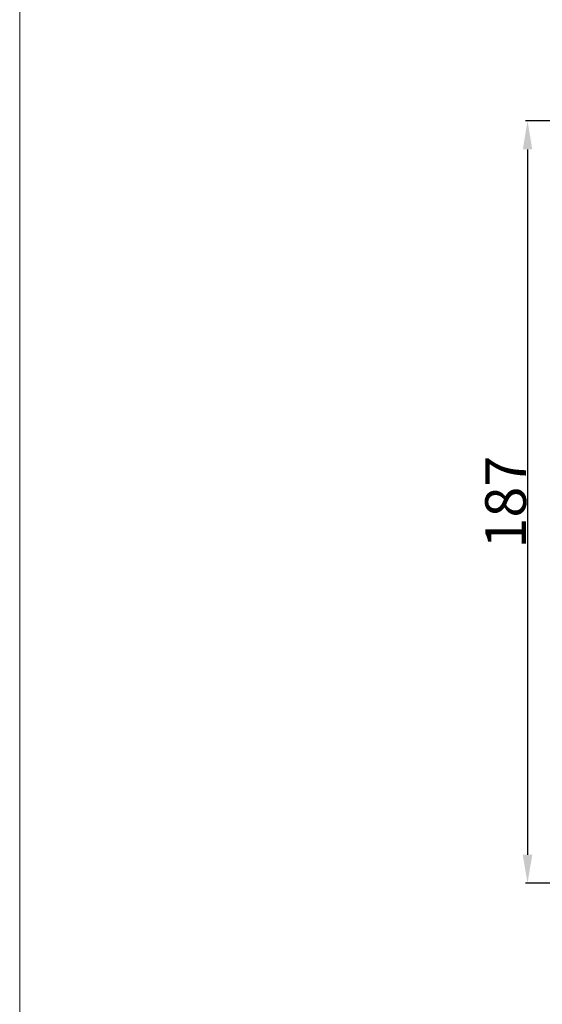
# Model space of a CAD drawing. Units: millimetres. Extents: x 384 to 1484, y -1979 to 1221.
# Drawn here: x 384 to 511, y -923 to -682 of the extents above; entities that cross this region are included whole.
import ezdxf

# ---------------------------------------------------------------- set-up
doc = ezdxf.new("R2010")
doc.units = ezdxf.units.MM
doc.header["$MEASUREMENT"] = 0
doc.layers.get('0').update_dxf_attribs({"lineweight": 5})
doc.styles.add('Arial', font='arial.ttf')
doc.dimstyles.new('Default', dxfattribs={"dimtxt": 10, "dimasz": 7, "dimexe": 0.5, "dimexo": 0.5, "dimgap": 0.25, "dimtad": 1, "dimtoh": 1, "dimdec": 0, "dimzin": 1, "dimdsep": 46, "dimtxsty": 'Arial', "dimcen": 0.5, "dimazin": 0, "dimtfac": 1, "dimtdec": 4, "dimtix": 1, "dimtmove": 1, "dimatfit": 3, "dimfxl": 1, "dimtolj": 1, "dimtzin": 1, "dimarcsym": 0})

# ---------------------------------------------------------------- blocks, each defined once
blk = doc.blocks.new('*D2')
at = {"color": 0, "lineweight": -2, "transparency": 16777216}
for p, q in [((637.07, -706.75), (507.3, -706.75)), ((507.8, -713.75), (507.8, -886.35)), ((637.84, -893.35), (507.3, -893.35))]:
    blk.add_line(p, q, dxfattribs=at)
at = {"color": 0, "transparency": 16777216}
for points in [[(506.63, -713.75), (508.97, -713.75), (507.8, -706.75)], [(506.63, -886.35), (508.97, -886.35), (507.8, -893.35)]]:
    blk.add_solid(points, dxfattribs=at)
at = {"layer": 'Defpoints', "color": 0, "transparency": 16777216}
for p in [(637.57, -706.75), (507.8, -893.35), (638.34, -893.35)]:
    blk.add_point(p, dxfattribs=at)
at = {"color": 0, "transparency": 16777216, "insert": (502.44, -800.05), "char_height": 10, "attachment_point": 5, "rotation": 90, "style": 'Arial'}
blk.add_mtext('\\A1;187', dxfattribs=at)

msp = doc.modelspace()

# ---------------------------------------------------------------- linework, layer by layer
msp.add_line((383.57, 1221.23), (383.57, -1978.77))

# ---------------------------------------------------------------- dimensions: what is measured, and where the dimension line sits
dim = msp.add_linear_dim(base=(507.8, -893.35), p1=(637.57, -706.75), p2=(638.34, -893.35), angle=90, dimstyle='Default')
dim.commit()
dim.dimension.update_dxf_attribs({"geometry": '*D2', "text_midpoint": (502.44, -800.05)})

doc.saveas('drawing.dxf')
